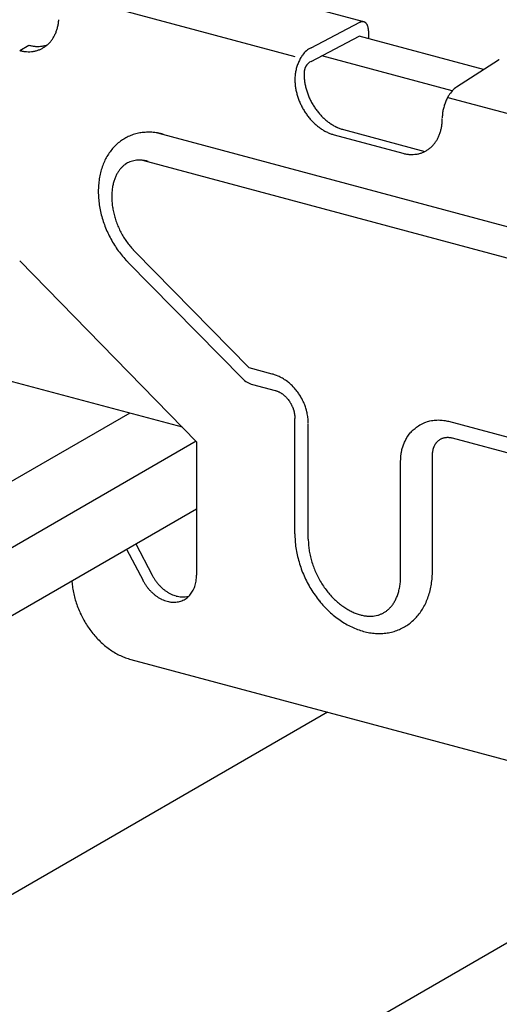
# Model space of a CAD drawing. Extents: x 5 to 415, y 6 to 292.
# Drawn here: x 305 to 309, y 155 to 162 of the extents above; entities that cross this region are included whole.
import ezdxf

# ---------------------------------------------------------------- set-up
doc = ezdxf.new("R2010")
doc.units = 0
doc.header["$MEASUREMENT"] = 0
for name, color, linetype in [('_B-2_野縁受け', 7, 'CONTINUOUS'), ('_B-3_野縁', 7, 'CONTINUOUS'), ('_B-A_クリップ', 7, 'CONTINUOUS')]:
    doc.layers.add(name, color=color, linetype=linetype)

msp = doc.modelspace()

# ---------------------------------------------------------------- linework, layer by layer
at = {"layer": '_B-2_野縁受け', "color": 3, "linetype": 'Continuous'}
msp.add_line((306.4998, 158.9781), (292.4665, 162.7383), dxfattribs=at)
at = {"layer": '_B-3_野縁', "color": 2, "linetype": 'Continuous'}
for p, q in [((306.111, 159.0823), (294.589, 152.4301)), ((306.6003, 158.8754), (295.049, 152.2062)), ((295.1224, 151.7486), (306.6042, 158.3776)), ((312.6285, 157.3359), (301.0258, 150.6371)), ((307.568, 156.8798), (294.5221, 149.3477))]:
    msp.add_line(p, q, dxfattribs=at)
at = {"layer": '_B-A_クリップ', "color": 7, "linetype": 'Continuous'}
for p, q in [((307.8374, 161.9655), (306.0378, 162.4477)), ((305.635, 162.1645), (307.3286, 161.7107)), ((307.4488, 161.7736), (307.8085, 161.9619)), ((307.4488, 161.6736), (307.8036, 161.8594)), ((308.7196, 161.6139), (307.8036, 161.8594)), ((307.8711, 161.8984), (307.8711, 161.8413)), ((305.3002, 161.7542), (305.3677, 161.7932)), ((305.3677, 161.7932), (305.368, 161.7931)), ((308.4887, 161.4569), (307.5271, 161.7146)), ((308.5202, 161.4865), (308.8298, 161.6844)), ((308.455, 161.4088), (309.8642, 161.0313)), ((306.3162, 161.1465), (311.9211, 159.6447)), ((307.6184, 161.133), (308.1255, 160.9971)), ((307.686, 161.172), (308.2877, 161.0108)), ((306.2054, 160.9465), (311.8103, 159.4447)), ((306.9929, 159.416), (306.1488, 160.2736)), ((306.6042, 158.8714), (305.3002, 160.2042)), ((306.9418, 159.3381), (306.0977, 160.1957)), ((307.1615, 159.3708), (306.9929, 159.416)), ((307.1683, 159.3688), (307.1615, 159.3708)), ((307.1775, 159.3659), (307.1683, 159.3688)), ((307.1853, 159.3632), (307.1775, 159.3659)), ((307.0174, 159.294), (307.1837, 159.2495)), ((307.1939, 159.36), (307.1853, 159.3632)), ((307.2051, 159.3552), (307.1939, 159.36)), ((307.2125, 159.3518), (307.2051, 159.3552)), ((307.2197, 159.3483), (307.2125, 159.3518)), ((307.2297, 159.3431), (307.2197, 159.3483)), ((307.2367, 159.3392), (307.2297, 159.3431)), ((307.2437, 159.335), (307.2367, 159.3392)), ((307.2534, 159.3289), (307.2437, 159.335)), ((307.26, 159.3245), (307.2534, 159.3289)), ((307.2665, 159.3199), (307.26, 159.3245)), ((307.2756, 159.3131), (307.2665, 159.3199)), ((307.2818, 159.3083), (307.2756, 159.3131)), ((307.2879, 159.3033), (307.2818, 159.3083)), ((307.2964, 159.2959), (307.2879, 159.3033)), ((307.3022, 159.2906), (307.2964, 159.2959)), ((307.1837, 159.2495), (307.1871, 159.2485)), ((307.1871, 159.2485), (307.193, 159.2466)), ((307.193, 159.2466), (307.1963, 159.2455)), ((307.1963, 159.2455), (307.1998, 159.2442)), ((307.1998, 159.2442), (307.2056, 159.2417)), ((307.2056, 159.2417), (307.2089, 159.2402)), ((307.2089, 159.2402), (307.2122, 159.2386)), ((307.2122, 159.2386), (307.2179, 159.2356)), ((307.2179, 159.2356), (307.2212, 159.2338)), ((307.2212, 159.2338), (307.2245, 159.2318)), ((307.2245, 159.2318), (307.2301, 159.2283)), ((307.2301, 159.2283), (307.2333, 159.2262)), ((307.2333, 159.2262), (307.2365, 159.2239)), ((307.2365, 159.2239), (307.2419, 159.2199)), ((307.2419, 159.2199), (307.2449, 159.2175)), ((307.3078, 159.2852), (307.3022, 159.2906)), ((307.3158, 159.2772), (307.3078, 159.2852)), ((307.3211, 159.2716), (307.3158, 159.2772)), ((307.3264, 159.2659), (307.3211, 159.2716)), ((307.3338, 159.2574), (307.3264, 159.2659)), ((307.3387, 159.2515), (307.3338, 159.2574)), ((307.3435, 159.2454), (307.3387, 159.2515)), ((307.3503, 159.2364), (307.3435, 159.2454)), ((307.3547, 159.2302), (307.3503, 159.2364)), ((307.3591, 159.2239), (307.3547, 159.2302)), ((307.3653, 159.2145), (307.3591, 159.2239)), ((307.2449, 159.2175), (307.248, 159.2149)), ((307.248, 159.2149), (307.2532, 159.2104)), ((307.2532, 159.2104), (307.2562, 159.2077)), ((307.2562, 159.2077), (307.2591, 159.205)), ((307.2591, 159.205), (307.264, 159.2)), ((307.264, 159.2), (307.2668, 159.1971)), ((307.2668, 159.1971), (307.2696, 159.194)), ((307.2696, 159.194), (307.2742, 159.1887)), ((307.2742, 159.1887), (307.2768, 159.1855)), ((307.2768, 159.1855), (307.2794, 159.1823)), ((307.2794, 159.1823), (307.2837, 159.1766)), ((307.2837, 159.1766), (307.2862, 159.1732)), ((307.2862, 159.1732), (307.2885, 159.1698)), ((307.2885, 159.1698), (307.2925, 159.1638)), ((307.2925, 159.1638), (307.2947, 159.1602)), ((307.2947, 159.1602), (307.2969, 159.1566)), ((307.2969, 159.1566), (307.3004, 159.1503)), ((307.3004, 159.1503), (307.3024, 159.1466)), ((307.3024, 159.1466), (307.3043, 159.1429)), ((307.3693, 159.208), (307.3653, 159.2145)), ((307.3733, 159.2014), (307.3693, 159.208)), ((307.3788, 159.1916), (307.3733, 159.2014)), ((307.3824, 159.1848), (307.3788, 159.1916)), ((307.3859, 159.178), (307.3824, 159.1848)), ((307.3908, 159.1679), (307.3859, 159.178)), ((307.394, 159.1609), (307.3908, 159.1679)), ((307.397, 159.1539), (307.394, 159.1609)), ((307.4012, 159.1435), (307.397, 159.1539)), ((307.3043, 159.1429), (307.3075, 159.1364)), ((307.3075, 159.1364), (307.3092, 159.1325)), ((307.3092, 159.1325), (307.3108, 159.1287)), ((307.3108, 159.1287), (307.3136, 159.122)), ((307.3136, 159.122), (307.315, 159.1181)), ((307.315, 159.1181), (307.3164, 159.1141)), ((307.3164, 159.1141), (307.3187, 159.1073)), ((307.3187, 159.1073), (307.3199, 159.1033)), ((307.3199, 159.1033), (307.321, 159.0994)), ((307.321, 159.0994), (307.3227, 159.0925)), ((307.3227, 159.0925), (307.3237, 159.0885)), ((307.3237, 159.0885), (307.3245, 159.0845)), ((307.3245, 159.0845), (307.3258, 159.0776)), ((307.3258, 159.0776), (307.3264, 159.0735)), ((307.4039, 159.1363), (307.4012, 159.1435)), ((307.4065, 159.129), (307.4039, 159.1363)), ((307.41, 159.1183), (307.4065, 159.129)), ((307.4122, 159.111), (307.41, 159.1183)), ((307.4143, 159.1036), (307.4122, 159.111)), ((307.4171, 159.0926), (307.4143, 159.1036)), ((307.4188, 159.085), (307.4171, 159.0926)), ((307.4204, 159.0775), (307.4188, 159.085)), ((307.4224, 159.0665), (307.4204, 159.0775)), ((307.3264, 159.0735), (307.327, 159.0695)), ((307.327, 159.0695), (307.3277, 159.0627)), ((307.3277, 159.0627), (307.328, 159.0587)), ((307.328, 159.0587), (307.3283, 159.0547)), ((307.3283, 159.0547), (307.3285, 159.0479)), ((307.3285, 159.0479), (307.3286, 159.044)), ((307.3286, 158.194), (307.3286, 159.044)), ((307.4236, 159.059), (307.4224, 159.0665)), ((307.4247, 159.0513), (307.4236, 159.059)), ((307.426, 159.0396), (307.4247, 159.0513)), ((307.4267, 159.0311), (307.426, 159.0396)), ((307.4271, 159.0233), (307.4267, 159.0311)), ((307.4275, 159.0137), (307.4271, 159.0233)), ((307.4276, 159.0088), (307.4275, 159.0137)), ((307.4276, 158.1549), (307.4276, 159.0049)), ((308.2581, 159), (308.2663, 159.0043)), ((308.2663, 159.0043), (308.2777, 159.0095)), ((308.2777, 159.0095), (308.2862, 159.0131)), ((308.2862, 159.0131), (308.2949, 159.0164)), ((308.2949, 159.0164), (308.3068, 159.0203)), ((308.3068, 159.0203), (308.3156, 159.0228)), ((308.3156, 159.0228), (308.3246, 159.0251)), ((308.3246, 159.0251), (308.3367, 159.0276)), ((308.3367, 159.0276), (308.3457, 159.0291)), ((308.3457, 159.0291), (308.3547, 159.0303)), ((308.3547, 159.0303), (308.3669, 159.0315)), ((308.3669, 159.0315), (308.376, 159.032)), ((308.376, 159.032), (308.3849, 159.0322)), ((308.3849, 159.0322), (308.3969, 159.032)), ((308.3969, 159.032), (308.4055, 159.0316)), ((308.4055, 159.0316), (308.4143, 159.0309)), ((308.4143, 159.0309), (308.4267, 159.0295)), ((308.4267, 159.0295), (308.436, 159.028)), ((308.436, 159.028), (308.4445, 159.0264)), ((308.4445, 159.0264), (308.4541, 159.0243)), ((308.4541, 159.0243), (308.4609, 159.0226)), ((308.4609, 159.0226), (309.7695, 158.672)), ((308.1719, 158.9269), (308.1796, 158.9364)), ((308.1796, 158.9364), (308.1856, 158.9432)), ((308.1856, 158.9432), (308.1918, 158.9498)), ((308.1918, 158.9498), (308.2006, 158.9585)), ((308.2006, 158.9585), (308.2073, 158.9646)), ((308.2073, 158.9646), (308.2143, 158.9706)), ((308.2143, 158.9706), (308.2241, 158.9783)), ((308.2241, 158.9783), (308.2316, 158.9837)), ((308.2316, 158.9837), (308.2393, 158.9889)), ((308.2393, 158.9889), (308.2499, 158.9954)), ((308.2499, 158.9954), (308.2581, 159)), ((306.6042, 158.8714), (306.6042, 157.8881)), ((308.1292, 158.8502), (308.1336, 158.8611)), ((308.1336, 158.8611), (308.137, 158.869)), ((308.137, 158.869), (308.1407, 158.8767)), ((308.1407, 158.8767), (308.1461, 158.8873)), ((308.1461, 158.8873), (308.1504, 158.8949)), ((308.1504, 158.8949), (308.1549, 158.9024)), ((308.1549, 158.9024), (308.1615, 158.9125)), ((308.1615, 158.9125), (308.1666, 158.9198)), ((308.1666, 158.9198), (308.1719, 158.9269)), ((308.3639, 158.8532), (308.3671, 158.8581)), ((308.3671, 158.8581), (308.369, 158.8608)), ((308.369, 158.8608), (308.371, 158.8634)), ((308.371, 158.8634), (308.3746, 158.8678)), ((308.3746, 158.8678), (308.3767, 158.8703)), ((308.3767, 158.8703), (308.3789, 158.8726)), ((308.3789, 158.8726), (308.3829, 158.8765)), ((308.3829, 158.8765), (308.3853, 158.8787)), ((308.3853, 158.8787), (308.3877, 158.8808)), ((308.3877, 158.8808), (308.392, 158.8842)), ((308.392, 158.8842), (308.3946, 158.886)), ((308.3946, 158.886), (308.3972, 158.8878)), ((308.3972, 158.8878), (308.4018, 158.8907)), ((308.4018, 158.8907), (308.4046, 158.8922)), ((308.4046, 158.8922), (308.4074, 158.8937)), ((308.4074, 158.8937), (308.4123, 158.896)), ((308.4123, 158.896), (308.4153, 158.8972)), ((308.4153, 158.8972), (308.4182, 158.8983)), ((308.4182, 158.8983), (308.4234, 158.9)), ((308.4234, 158.9), (308.4265, 158.9009)), ((308.4265, 158.9009), (308.4296, 158.9017)), ((308.4296, 158.9017), (308.435, 158.9028)), ((308.435, 158.9028), (308.4382, 158.9033)), ((308.4382, 158.9033), (308.4414, 158.9037)), ((308.4414, 158.9037), (308.447, 158.9043)), ((308.447, 158.9043), (308.4502, 158.9044)), ((308.4502, 158.9044), (308.4535, 158.9045)), ((308.4535, 158.9045), (308.4592, 158.9045)), ((308.4592, 158.9045), (308.4625, 158.9043)), ((308.4625, 158.9043), (308.4659, 158.904)), ((308.4659, 158.904), (308.4717, 158.9034)), ((308.4717, 158.9034), (308.4751, 158.9028)), ((308.4751, 158.9028), (308.4785, 158.9022)), ((308.4785, 158.9022), (308.4843, 158.9009)), ((308.4843, 158.9009), (308.4877, 158.9001)), ((308.4877, 158.9001), (309.7917, 158.5507)), ((308.1116, 158.78), (308.1128, 158.7881)), ((308.1128, 158.7881), (308.1142, 158.7959)), ((308.1142, 158.7959), (308.1165, 158.8071)), ((308.1165, 158.8071), (308.1183, 158.8151)), ((308.1183, 158.8151), (308.1204, 158.8231)), ((308.1204, 158.8231), (308.1237, 158.8343)), ((308.1237, 158.8343), (308.1264, 158.8423)), ((308.1264, 158.8423), (308.1292, 158.8502)), ((308.3431, 158.7828), (308.3434, 158.7866)), ((308.3434, 158.7866), (308.3437, 158.7904)), ((308.3437, 158.7904), (308.3445, 158.7968)), ((308.3445, 158.7968), (308.345, 158.8006)), ((308.345, 158.8006), (308.3456, 158.8042)), ((308.3456, 158.8042), (308.3469, 158.8105)), ((308.3469, 158.8105), (308.3478, 158.814)), ((308.3478, 158.814), (308.3487, 158.8175)), ((308.3487, 158.8175), (308.3504, 158.8235)), ((308.3504, 158.8235), (308.3516, 158.8269)), ((308.3516, 158.8269), (308.3527, 158.8302)), ((308.3527, 158.8302), (308.355, 158.8358)), ((308.355, 158.8358), (308.3564, 158.839)), ((308.3564, 158.839), (308.3579, 158.8421)), ((308.3579, 158.8421), (308.3606, 158.8474)), ((308.3606, 158.8474), (308.3622, 158.8504)), ((308.3622, 158.8504), (308.3639, 158.8532)), ((308.1085, 157.8832), (308.1085, 158.7332)), ((308.1086, 158.737), (308.1087, 158.7419)), ((308.1087, 158.7419), (308.109, 158.7516)), ((308.109, 158.7516), (308.1095, 158.7596)), ((308.1095, 158.7596), (308.1102, 158.7682)), ((308.1102, 158.7682), (308.1116, 158.78)), ((308.3428, 158.7722), (308.3429, 158.7761)), ((308.3428, 157.9222), (308.3428, 158.7722)), ((308.3429, 158.7761), (308.3431, 158.7828)), ((306.0882, 158.0797), (306.2092, 157.8499)), ((306.1558, 158.1188), (306.2768, 157.8889)), ((306.1188, 157.2682), (310.4849, 156.0983))]:
    msp.add_line(p, q, dxfattribs=at)
for centre, radius, start, end in [((305.2424, 162.0078), 0.3475, 350.94533, 355.5871), ((305.2888, 161.9984), 0.3001, 340.96106, 346.07968), ((305.2662, 162.004), 0.3234, 346.07793, 350.94751), ((307.836, 161.9035), 0.0646, 114.20833, 120.08147), ((307.8419, 161.8933), 0.0763, 120.07359, 120.07361), ((307.8319, 161.9126), 0.0546, 107.64462, 114.21445), ((307.8294, 161.9203), 0.0465, 100.33492, 107.64659), ((307.8283, 161.9264), 0.0403, 92.29131, 100.32968), ((307.8281, 161.9306), 0.0361, 83.61781, 92.27635), ((307.8284, 161.933), 0.0337, 74.52733, 83.59312), ((307.8285, 161.9336), 0.0331, 65.32216, 74.49692), ((307.828, 161.9325), 0.0343, 56.33252, 65.29295), ((307.8263, 161.93), 0.0373, 47.83966, 56.31081), ((307.8231, 161.9264), 0.0422, 40.02408, 47.82809), ((307.8179, 161.922), 0.049, 32.95801, 40.02158), ((307.8105, 161.9173), 0.0577, 26.63008, 32.96169), ((307.8011, 161.9125), 0.0683, 20.97903, 26.63701), ((307.7896, 161.9081), 0.0806, 15.92159, 20.98712), ((307.7763, 161.9043), 0.0944, 11.37006, 15.92958), ((307.7617, 161.9014), 0.1093, 7.24176, 11.3774), ((307.7464, 161.8994), 0.1248, 3.46278, 7.24823), ((307.7308, 161.8984), 0.1403, 359.96877, 3.46838), ((305.354, 161.966), 0.2268, 317.83067, 323.99939), ((305.3424, 161.9745), 0.2412, 324.00197, 329.92337), ((305.3275, 161.9831), 0.2584, 329.92445, 335.57913), ((305.3095, 161.9913), 0.2782, 335.57898, 340.96216), ((305.4376, 162.0532), 0.2693, 254.96606, 260.46779), ((305.4344, 162.0348), 0.2506, 260.46814, 266.24089), ((305.4334, 162.0188), 0.2345, 266.2426, 272.27553), ((305.3694, 161.9511), 0.2055, 285.01338, 291.6015), ((305.4339, 162.0058), 0.2215, 272.27881, 278.54541), ((305.3704, 161.9485), 0.2027, 291.60857, 298.2567), ((305.37, 161.9492), 0.2035, 298.26396, 304.89513), ((305.4353, 161.9962), 0.2118, 278.55026, 285.00719), ((305.3675, 161.9527), 0.2078, 304.90189, 311.44078), ((305.4369, 161.9901), 0.2055, 285.01338, 288.96415), ((305.3623, 161.9586), 0.2157, 311.44643, 317.82651), ((307.5127, 161.6314), 0.1559, 114.17581, 144.99923), ((305.37, 162.0142), 0.2693, 254.96606, 260.46779), ((305.3669, 161.9958), 0.2506, 260.46814, 266.24089), ((305.3658, 161.9798), 0.2345, 266.2426, 272.27553), ((305.3663, 161.9668), 0.2215, 272.27881, 278.54541), ((305.3678, 161.9572), 0.2118, 278.55026, 285.00719), ((307.6445, 161.5435), 0.3144, 151.22003, 154.09326), ((307.6287, 161.5522), 0.2964, 148.23471, 151.22342), ((307.6104, 161.5635), 0.2749, 145.09595, 148.23853), ((308.8622, 161.6285), 0.0646, 114.20833, 120.08147), ((307.6598, 161.535), 0.3317, 165.07002, 167.84236), ((307.6667, 161.5332), 0.3389, 162.33987, 165.07285), ((307.6685, 161.5327), 0.3407, 159.61942, 162.34262), ((307.6651, 161.5339), 0.3371, 156.87947, 159.62218), ((307.6569, 161.5375), 0.3282, 154.09019, 156.88234), ((307.5286, 161.5794), 0.1327, 165.07002, 167.84236), ((307.5314, 161.5787), 0.1356, 162.33987, 165.07285), ((307.5321, 161.5785), 0.1363, 159.61942, 162.34262), ((307.5307, 161.579), 0.1348, 156.87947, 159.62218), ((307.5274, 161.5804), 0.1313, 154.09019, 156.88234), ((307.4791, 161.6006), 0.079, 112.45494, 151.98097), ((308.8681, 161.6183), 0.0763, 120.07359, 120.07361), ((307.7235, 161.5441), 0.3949, 180.02081, 184.28279), ((307.5877, 161.5439), 0.2591, 176.70427, 179.97359), ((307.611, 161.5425), 0.2823, 173.62148, 176.70845), ((307.6313, 161.5403), 0.3028, 170.67877, 173.62514), ((307.6478, 161.5376), 0.3195, 167.83937, 170.68205), ((307.4998, 161.5829), 0.1036, 176.70427, 179.97359), ((307.7911, 161.5832), 0.3949, 180.02081, 184.28279), ((307.5091, 161.5824), 0.1129, 173.62148, 176.70845), ((307.5172, 161.5815), 0.1211, 170.67877, 173.62514), ((307.8128, 161.5848), 0.4166, 184.28024, 188.39259), ((307.5238, 161.5804), 0.1278, 167.83937, 170.68205), ((307.7452, 161.5457), 0.4166, 184.28024, 188.39259), ((307.7643, 161.5485), 0.436, 188.39008, 192.37979), ((307.832, 161.5876), 0.436, 188.39008, 192.37979), ((307.8478, 161.5911), 0.4522, 192.37733, 196.27097), ((308.6734, 161.2918), 0.2477, 128.19277, 148.00756), ((307.7802, 161.552), 0.4522, 192.37733, 196.27097), ((307.7922, 161.5555), 0.4647, 196.26855, 200.09213), ((307.7999, 161.5583), 0.473, 200.08977, 203.86874), ((307.8598, 161.5945), 0.4647, 196.26855, 200.09213), ((307.8676, 161.5973), 0.473, 200.08977, 203.86874), ((307.8709, 161.5988), 0.4766, 203.86641, 207.6259), ((308.7434, 161.2523), 0.3282, 154.09019, 156.88234), ((308.7311, 161.2584), 0.3144, 151.22003, 154.09326), ((308.7152, 161.2671), 0.2964, 148.23471, 151.22342), ((307.8033, 161.5598), 0.4766, 203.86641, 207.6259), ((307.8024, 161.5593), 0.4756, 207.62357, 211.38852), ((307.87, 161.5983), 0.4756, 207.62357, 211.38852), ((307.8652, 161.5953), 0.4699, 211.38617, 215.18155), ((307.8569, 161.5895), 0.4597, 215.17917, 219.03023), ((308.7463, 161.2499), 0.3317, 165.07002, 167.84236), ((308.7533, 161.2481), 0.3389, 162.33987, 165.07285), ((308.755, 161.2475), 0.3407, 159.61942, 162.34262), ((308.7516, 161.2488), 0.3371, 156.87947, 159.62218), ((307.7975, 161.5563), 0.4699, 211.38617, 215.18155), ((307.7892, 161.5504), 0.4597, 215.17917, 219.03023), ((307.7782, 161.5415), 0.4455, 219.0278, 222.96024), ((307.8459, 161.5805), 0.4455, 219.0278, 222.96024), ((307.8329, 161.5685), 0.4279, 222.95775, 226.99782), ((307.819, 161.5535), 0.4074, 226.99529, 231.16975), ((308.0437, 161.2527), 0.3716, 355.58469, 0.02333), ((308.6743, 161.2587), 0.2591, 176.70427, 179.97359), ((308.6976, 161.2574), 0.2823, 173.62148, 176.70845), ((308.7179, 161.2552), 0.3028, 170.67877, 173.62514), ((308.7344, 161.2525), 0.3195, 167.83937, 170.68205), ((307.7653, 161.5294), 0.4279, 222.95775, 226.99782), ((307.7513, 161.5144), 0.4074, 226.99529, 231.16975), ((307.7372, 161.4968), 0.3848, 231.16721, 235.50316), ((307.7238, 161.4772), 0.3611, 235.50067, 240.02501), ((307.8049, 161.5359), 0.3848, 231.16721, 235.50316), ((307.7914, 161.5163), 0.3611, 235.50067, 240.02501), ((307.7793, 161.4953), 0.3369, 240.02267, 244.76123), ((307.7692, 161.4738), 0.313, 244.7592, 249.73541), ((307.7613, 161.4524), 0.2903, 249.7339, 254.9668), ((308.0915, 161.247), 0.3234, 346.07793, 350.94751), ((308.0677, 161.2508), 0.3475, 350.94533, 355.5871), ((306.2426, 160.8157), 0.3358, 118.26396, 124.89513), ((306.242, 160.8168), 0.3345, 111.60857, 118.2567), ((306.2436, 160.8125), 0.3391, 105.01338, 111.6015), ((306.2463, 160.8025), 0.3495, 98.55026, 105.00719), ((306.2486, 160.7866), 0.3655, 92.27881, 98.54541), ((306.2495, 160.7652), 0.387, 86.2426, 92.27553), ((306.2477, 160.7388), 0.4134, 80.46814, 86.24089), ((306.2426, 160.7083), 0.4443, 74.96606, 80.46779), ((307.7117, 161.4563), 0.3369, 240.02267, 244.76123), ((307.7015, 161.4347), 0.313, 244.7592, 249.73541), ((307.6937, 161.4134), 0.2903, 249.7339, 254.9668), ((308.1528, 161.2261), 0.2584, 329.92445, 335.57913), ((308.1348, 161.2343), 0.2782, 335.57898, 340.96216), ((308.1141, 161.2414), 0.3001, 340.96106, 346.07968), ((306.269, 160.7879), 0.3743, 137.83067, 143.99939), ((306.2553, 160.8002), 0.3558, 131.44643, 137.82651), ((306.2467, 160.8099), 0.3429, 124.90189, 131.44078), ((308.1928, 161.1957), 0.2078, 304.90189, 311.44078), ((308.1876, 161.2015), 0.2157, 311.44643, 317.82651), ((308.1794, 161.209), 0.2268, 317.83067, 323.99939), ((308.1677, 161.2174), 0.2412, 324.00197, 329.92337), ((306.3128, 160.7597), 0.4264, 149.92445, 155.57913), ((306.2881, 160.774), 0.3979, 144.00197, 149.92337), ((308.1953, 161.2572), 0.2693, 254.96606, 260.46779), ((308.1922, 161.2387), 0.2506, 260.46814, 266.24089), ((308.1912, 161.2227), 0.2345, 266.2426, 272.27553), ((308.1917, 161.2098), 0.2215, 272.27881, 278.54541), ((308.1931, 161.2001), 0.2118, 278.55026, 285.00719), ((308.1947, 161.1941), 0.2055, 285.01338, 291.6015), ((308.1957, 161.1915), 0.2027, 291.60857, 298.2567), ((308.1953, 161.1921), 0.2035, 298.26396, 304.89513), ((306.3766, 160.7344), 0.4951, 160.96106, 166.07968), ((306.3425, 160.7462), 0.4591, 155.57898, 160.96216), ((306.2013, 160.7488), 0.2076, 137.83067, 143.99939), ((306.1876, 160.7612), 0.1892, 131.44643, 137.82651), ((306.1791, 160.7708), 0.1763, 124.90189, 131.44078), ((306.175, 160.7766), 0.1692, 118.26396, 124.89513), ((306.1743, 160.7777), 0.1679, 111.60857, 118.2567), ((306.176, 160.7735), 0.1724, 105.01338, 111.6015), ((306.1786, 160.7634), 0.1828, 98.55026, 105.00719), ((306.181, 160.7476), 0.1989, 92.27881, 98.54541), ((306.1818, 160.7261), 0.2203, 86.2426, 92.27553), ((306.1801, 160.6998), 0.2467, 80.46814, 86.24089), ((306.175, 160.6693), 0.2777, 74.96606, 80.46779), ((306.4139, 160.7252), 0.5336, 166.07793, 170.94751), ((306.2749, 160.7071), 0.2924, 155.57898, 160.96216), ((306.2451, 160.7206), 0.2598, 149.92445, 155.57913), ((306.2205, 160.7349), 0.2313, 144.00197, 149.92337), ((306.4928, 160.7158), 0.6131, 175.58469, 180.02333), ((306.4531, 160.7189), 0.5733, 170.94533, 175.5871), ((306.3855, 160.6798), 0.4066, 170.94533, 175.5871), ((306.3462, 160.6861), 0.3669, 166.07793, 170.94751), ((306.3089, 160.6954), 0.3284, 160.96106, 166.07968), ((306.5313, 160.7158), 0.6516, 180.02081, 184.28279), ((306.4252, 160.6768), 0.4464, 175.58469, 180.02333), ((306.4637, 160.6767), 0.4849, 180.02081, 184.28279), ((306.5671, 160.7184), 0.6875, 184.28024, 188.39259), ((306.5987, 160.7231), 0.7194, 188.39008, 192.37979), ((306.4994, 160.6794), 0.5208, 184.28024, 188.39259), ((306.531, 160.684), 0.5527, 188.39008, 192.37979), ((306.6248, 160.7288), 0.7462, 192.37733, 196.27097), ((306.5572, 160.6897), 0.5795, 192.37733, 196.27097), ((306.577, 160.6955), 0.6001, 196.26855, 200.09213), ((306.6446, 160.7345), 0.7668, 196.26855, 200.09213), ((306.6574, 160.7392), 0.7804, 200.08977, 203.86874), ((306.5898, 160.7001), 0.6137, 200.08977, 203.86874), ((306.663, 160.7416), 0.7864, 203.86641, 207.6259), ((306.5953, 160.7025), 0.6198, 203.86641, 207.6259), ((306.5938, 160.7017), 0.6181, 207.62357, 211.38852), ((306.5858, 160.6968), 0.6087, 211.38617, 215.18155), ((306.6615, 160.7408), 0.7847, 207.62357, 211.38852), ((306.6534, 160.7358), 0.7753, 211.38617, 215.18155), ((306.5721, 160.6871), 0.5919, 215.17917, 219.03023), ((306.554, 160.6723), 0.5685, 219.0278, 222.96024), ((306.6398, 160.7262), 0.7586, 215.17917, 219.03023), ((306.6216, 160.7114), 0.7352, 219.0278, 222.96024), ((306.5326, 160.6524), 0.5393, 222.95775, 224.60999), ((306.6003, 160.6915), 0.706, 222.95775, 224.60999), ((307.0606, 159.455), 0.1667, 224.54692, 255), ((308.0197, 158.1942), 0.6911, 180.02081, 184.28279), ((308.0576, 158.1971), 0.7291, 184.28024, 188.39259), ((307.952, 158.1552), 0.5244, 180.02081, 184.28279), ((308.0911, 158.202), 0.763, 188.39008, 192.37979), ((307.99, 158.158), 0.5625, 184.28024, 188.39259), ((308.0235, 158.1629), 0.5963, 188.39008, 192.37979), ((308.1189, 158.208), 0.7914, 192.37733, 196.27097), ((308.1399, 158.2141), 0.8132, 196.26855, 200.09213), ((308.0512, 158.169), 0.6247, 192.37733, 196.27097), ((308.0722, 158.1751), 0.6466, 196.26855, 200.09213), ((308.1534, 158.219), 0.8277, 200.08977, 203.86874), ((308.0858, 158.18), 0.661, 200.08977, 203.86874), ((307.6926, 157.922), 0.6502, 355.58469, 0.02333), ((306.2765, 157.8848), 0.5924, 183.65048, 184.28279), ((306.5248, 158.016), 0.3567, 207.62357, 211.38852), ((306.5925, 158.0551), 0.3567, 207.62357, 211.38852), ((306.5888, 158.0528), 0.3524, 211.38617, 215.18155), ((306.5826, 158.0484), 0.3448, 215.17917, 219.03023), ((306.3613, 157.8837), 0.2425, 346.07793, 350.94751), ((306.3435, 157.8866), 0.2606, 350.94533, 355.5871), ((306.3255, 157.888), 0.2787, 355.58469, 0.02333), ((308.1593, 158.2216), 0.8341, 203.86641, 207.6259), ((308.0917, 158.1826), 0.6674, 203.86641, 207.6259), ((308.0901, 158.1817), 0.6656, 207.62357, 211.38852), ((307.667, 157.8796), 0.4414, 350.94533, 355.5871), ((307.6249, 157.8829), 0.4836, 355.58469, 0.02333), ((307.7347, 157.9187), 0.608, 350.94533, 355.5871), ((306.309, 157.8873), 0.625, 184.28024, 188.39259), ((306.3377, 157.8915), 0.654, 188.39008, 192.37979), ((306.5212, 158.0138), 0.3524, 211.38617, 215.18155), ((306.515, 158.0094), 0.3448, 215.17917, 219.03023), ((306.5067, 158.0027), 0.3342, 219.0278, 222.96024), ((306.497, 157.9936), 0.3209, 222.95775, 226.99782), ((306.5743, 158.0417), 0.3342, 219.0278, 222.96024), ((306.5647, 158.0327), 0.3209, 222.95775, 226.99782), ((306.5542, 158.0214), 0.3055, 226.99529, 231.16975), ((306.5436, 158.0083), 0.2886, 231.16721, 235.50316), ((306.5335, 157.9936), 0.2708, 235.50067, 240.02501), ((306.4185, 157.8616), 0.1809, 324.00197, 329.92337), ((306.4073, 157.868), 0.1938, 329.92445, 335.57913), ((306.3938, 157.8742), 0.2087, 335.57898, 340.96216), ((306.3783, 157.8795), 0.225, 340.96106, 346.07968), ((308.1577, 158.2207), 0.8323, 207.62357, 211.38852), ((308.1492, 158.2155), 0.8223, 211.38617, 215.18155), ((308.0816, 158.1765), 0.6556, 211.38617, 215.18155), ((308.0671, 158.1662), 0.6379, 215.17917, 219.03023), ((307.7482, 157.8632), 0.3584, 340.96106, 346.07968), ((307.7086, 157.873), 0.3992, 346.07793, 350.94751), ((307.8159, 157.9022), 0.5251, 340.96106, 346.07968), ((307.7763, 157.912), 0.5659, 346.07793, 350.94751), ((306.3615, 157.8967), 0.6783, 192.37733, 196.27097), ((306.3795, 157.9019), 0.6971, 196.26855, 200.09213), ((306.4865, 157.9824), 0.3055, 226.99529, 231.16975), ((306.476, 157.9692), 0.2886, 231.16721, 235.50316), ((306.4659, 157.9545), 0.2708, 235.50067, 240.02501), ((306.4568, 157.9388), 0.2526, 240.02267, 244.76123), ((306.4492, 157.9226), 0.2348, 244.7592, 249.73541), ((306.4433, 157.9066), 0.2177, 249.7339, 254.9668), ((306.4392, 157.8914), 0.202, 254.96606, 260.46779), ((306.5244, 157.9778), 0.2526, 240.02267, 244.76123), ((306.5168, 157.9617), 0.2348, 244.7592, 249.73541), ((306.5109, 157.9457), 0.2177, 249.7339, 254.9668), ((306.5068, 157.9304), 0.202, 254.96606, 260.46779), ((306.5045, 157.9166), 0.1879, 260.46814, 266.24089), ((306.4387, 157.844), 0.1541, 285.01338, 291.6015), ((306.5037, 157.9046), 0.1759, 266.2426, 272.27553), ((306.4395, 157.8421), 0.1521, 291.60857, 298.2567), ((306.5041, 157.8949), 0.1662, 272.27881, 278.54541), ((306.4392, 157.8426), 0.1526, 298.26396, 304.89513), ((306.4373, 157.8452), 0.1559, 304.90189, 311.44078), ((306.5052, 157.8876), 0.1589, 278.55026, 285.00719), ((306.4334, 157.8496), 0.1617, 311.44643, 317.82651), ((306.5064, 157.8831), 0.1541, 285.01338, 285.24733), ((306.4272, 157.8552), 0.1701, 317.83067, 323.99939), ((308.1347, 158.2052), 0.8045, 215.17917, 219.03023), ((308.1155, 158.1896), 0.7797, 219.0278, 222.96024), ((308.0478, 158.1505), 0.613, 219.0278, 222.96024), ((308.0252, 158.1294), 0.5821, 222.95775, 226.99782), ((308.0008, 158.1032), 0.5462, 226.99529, 231.16975), ((307.8159, 157.8364), 0.2856, 329.92445, 335.57913), ((307.7843, 157.8507), 0.3202, 335.57898, 340.96216), ((307.852, 157.8897), 0.4869, 335.57898, 340.96216), ((306.3911, 157.9061), 0.7094, 200.08977, 203.86874), ((306.4369, 157.8775), 0.1879, 260.46814, 266.24089), ((306.4361, 157.8655), 0.1759, 266.2426, 272.27553), ((306.4365, 157.8558), 0.1662, 272.27881, 278.54541), ((306.4375, 157.8486), 0.1589, 278.55026, 285.00719), ((308.0928, 158.1685), 0.7488, 222.95775, 226.99782), ((307.9761, 158.0724), 0.5068, 231.16721, 235.50316), ((307.9525, 158.0381), 0.4652, 235.50067, 240.02501), ((307.9314, 158.0014), 0.4228, 240.02267, 244.76123), ((307.8859, 157.7832), 0.1971, 304.90189, 311.44078), ((307.8769, 157.7934), 0.2107, 311.44643, 317.82651), ((307.8623, 157.8065), 0.2303, 317.83067, 323.99939), ((307.842, 157.8212), 0.2554, 324.00197, 329.92337), ((307.9096, 157.8603), 0.4221, 324.00197, 329.92337), ((307.8835, 157.8754), 0.4523, 329.92445, 335.57913), ((306.3962, 157.9083), 0.715, 203.86641, 207.6259), ((306.3948, 157.9076), 0.7134, 207.62357, 211.38852), ((308.0684, 158.1422), 0.7129, 226.99529, 231.16975), ((308.0437, 158.1115), 0.6735, 231.16721, 235.50316), ((308.0202, 158.0772), 0.6319, 235.50067, 240.02501), ((307.9136, 157.9637), 0.3811, 244.7592, 249.73541), ((307.8998, 157.9264), 0.3413, 249.7339, 254.9668), ((307.8903, 157.8908), 0.3046, 254.96606, 260.46779), ((307.8849, 157.8585), 0.2718, 260.46814, 266.24089), ((307.883, 157.8305), 0.2438, 266.2426, 272.27553), ((307.8839, 157.8078), 0.221, 272.27881, 278.54541), ((307.8864, 157.791), 0.204, 278.55026, 285.00719), ((307.8892, 157.7803), 0.193, 285.01338, 291.6015), ((307.891, 157.7758), 0.1881, 291.60857, 298.2567), ((307.8903, 157.777), 0.1895, 298.26396, 304.89513), ((307.9445, 157.8324), 0.3774, 311.44643, 317.82651), ((307.93, 157.8455), 0.3969, 317.83067, 323.99939), ((306.3875, 157.9031), 0.7048, 211.38617, 215.18155), ((306.3751, 157.8943), 0.6896, 215.17917, 219.03023), ((307.999, 158.0405), 0.5895, 240.02267, 244.76123), ((307.9812, 158.0027), 0.5478, 244.7592, 249.73541), ((307.9675, 157.9654), 0.508, 249.7339, 254.9668), ((307.9569, 157.8194), 0.3597, 285.01338, 291.6015), ((307.9586, 157.8149), 0.3548, 291.60857, 298.2567), ((307.9579, 157.816), 0.3562, 298.26396, 304.89513), ((307.9536, 157.8222), 0.3637, 304.90189, 311.44078), ((306.3586, 157.8808), 0.6683, 219.0278, 222.96024), ((306.3392, 157.8628), 0.6418, 222.95775, 226.99782), ((307.9579, 157.9299), 0.4712, 254.96606, 260.46779), ((307.9525, 157.8976), 0.4385, 260.46814, 266.24089), ((307.9507, 157.8696), 0.4104, 266.2426, 272.27553), ((307.9515, 157.8469), 0.3877, 272.27881, 278.54541), ((307.954, 157.83), 0.3707, 278.55026, 285.00719), ((306.3182, 157.8403), 0.6111, 226.99529, 231.16975), ((306.297, 157.8139), 0.5773, 231.16721, 235.50316), ((306.2769, 157.7845), 0.5416, 235.50067, 240.02501), ((306.2588, 157.753), 0.5053, 240.02267, 244.76123), ((306.2435, 157.7207), 0.4695, 244.7592, 249.73541), ((306.2317, 157.6887), 0.4354, 249.7339, 254.9668)]:
    msp.add_arc(centre, radius, start, end, dxfattribs=at)

doc.saveas('drawing.dxf')
